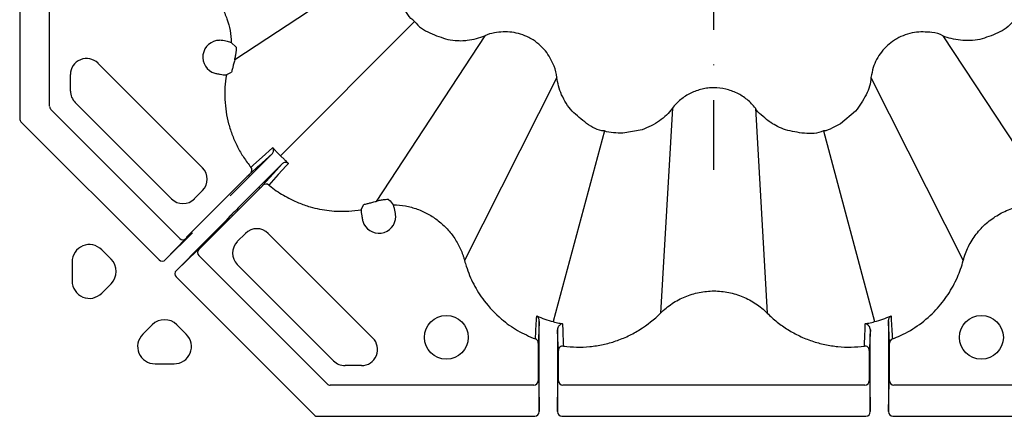
# Model space of a CAD drawing. Extents: x 4640 to 10714, y -644 to 2202.
# Drawn here: x 4980 to 5150, y 844 to 912 of the extents above; entities that cross this region are included whole.
import ezdxf

# ---------------------------------------------------------------- set-up
doc = ezdxf.new("R2010")
doc.units = 0
doc.header["$LTSCALE"] = 12
doc.header["$MEASUREMENT"] = 0
doc.linetypes.add('STRICHPUNKT', pattern=[1, 0.5, -0.25, 0, -0.25])
for name, color, linetype in [('DUENN-18', 10, 'CONTINUOUS'), ('MITTE', 10, 'STRICHPUNKT'), ('SICHTBAR', 10, 'CONTINUOUS')]:
    doc.layers.add(name, color=color, linetype=linetype)

msp = doc.modelspace()

# ---------------------------------------------------------------- linework, layer by layer
at = {"layer": 'DUENN-18'}
for p, q in [((4980.48, 932.8), (4980.48, 895.34)), ((4985.62, 897.47), (4985.62, 932.71)), ((5045.99, 924.18), (5017.49, 905.46)), ((5025.35, 888.97), (5048.46, 912.09)), ((5060.56, 909.61), (5041.84, 881.11)), ((5139.42, 909.61), (5158.81, 880.09)), ((5016.91, 908.43), (5017.75, 907.67)), ((4993.95, 904.9), (5011.96, 886.9)), ((4989.21, 900.1), (4989.21, 902.93)), ((5016.9, 903.31), (5016.05, 902.87)), ((5072.94, 902.46), (5057.06, 870.91)), ((5127.03, 902.46), (5142.91, 870.91)), ((5008.06, 874.73), (4985.83, 896.95)), ((5006.61, 881.55), (4990.02, 898.14)), ((5092.84, 897.13), (5090.81, 861.87)), ((5107.14, 897.13), (5109.17, 861.87)), ((4980.69, 894.82), (5004.48, 871.03)), ((5081.13, 893.23), (5072.33, 860.4)), ((5118.85, 893.23), (5127.64, 860.4)), ((5016.7, 882.06), (5023.97, 889.34)), ((5025.35, 888.97), (5026.04, 888.3)), ((5025.71, 887.6), (5018.44, 880.32)), ((5019.35, 885.1), (5009.2, 874.94)), ((5011.96, 882.96), (5010.54, 881.55)), ((5011.32, 872.83), (5021.47, 882.98)), ((5039.25, 879.67), (5039.68, 880.53)), ((5016.68, 878.56), (5015.94, 877.73)), ((5005.59, 871.07), (5010.22, 875.7)), ((5009.1, 874.71), (5005.59, 871.07)), ((5009.2, 874.94), (5009.2, 874.81)), ((5017.92, 874.17), (5019.34, 875.58)), ((5023.27, 875.58), (5041.27, 857.58)), ((5012.08, 873.84), (5007.45, 869.21)), ((4996.23, 871.15), (4994.6, 872.77)), ((5007.45, 869.21), (5011.08, 872.73)), ((5011.19, 872.83), (5011.32, 872.83)), ((5033.41, 849.68), (5011.32, 871.77)), ((4989.5, 870.66), (4989.5, 867.41)), ((5034.51, 853.65), (5017.92, 870.23)), ((5007.41, 868.11), (5031.2, 844.31)), ((4994.6, 865.3), (4996.23, 866.92)), ((5003.3, 859.85), (5001.67, 858.23)), ((5009.15, 858.23), (5007.52, 859.85)), ((5069.74, 855.38), (5069.74, 850.21)), ((5069.92, 844.91), (5069.92, 855.76)), ((5073.05, 855.23), (5073.05, 844.91)), ((5126.92, 844.91), (5126.92, 855.23)), ((5130.05, 855.76), (5130.05, 844.91)), ((5130.23, 850.21), (5130.23, 855.38)), ((5003.79, 853.13), (5007.04, 853.13)), ((5039.31, 852.83), (5036.48, 852.83)), ((5073.23, 850.21), (5073.23, 854.19)), ((5126.74, 854.19), (5126.74, 850.21)), ((5068.99, 849.46), (5033.94, 849.46)), ((5069.74, 850.21), (5069.83, 850.11)), ((5069.84, 849.97), (5069.92, 844.91)), ((5073.05, 844.91), (5073.14, 849.97)), ((5073.14, 850.11), (5073.23, 850.21)), ((5125.99, 849.46), (5073.98, 849.46)), ((5126.74, 850.21), (5126.83, 850.11)), ((5126.84, 849.97), (5126.92, 844.91)), ((5130.05, 844.91), (5130.14, 849.97)), ((5130.14, 850.11), (5130.23, 850.21)), ((5166.04, 849.46), (5130.98, 849.46)), ((5031.71, 844.1), (5069.17, 844.1)), ((5073.8, 844.1), (5126.17, 844.1)), ((5130.8, 844.1), (5168.26, 844.1))]:
    msp.add_line(p, q, dxfattribs=at)
at = {"layer": 'DUENN-18', "flags": 128}
for points in [[(5020.29, 886.98), (5020.38, 887.07), (5020.75, 887.4), (5022.24, 888.74), (5024.02, 890.35)], [(5023.97, 889.34), (5021.57, 887.18), (5021.48, 887.09), (5020.24, 885.98)], [(5022.35, 883.87), (5024.68, 886.45), (5025.71, 887.6)], [(5026.73, 887.65), (5026.67, 887.58), (5026.33, 887.21), (5024.99, 885.73), (5023.36, 883.92)]]:
    msp.add_lwpolyline(points, dxfattribs=at)
at = {"layer": 'DUENN-18'}
for centre in [(5053.93, 857.69), (5146.04, 857.69)]:
    msp.add_circle(centre, 3.78, dxfattribs=at)
for centre, radius, start, end in [((5014.89, 905.94), 2.89, 89.9296, 253.5892), ((4991.99, 902.93), 2.78, 45, 180), ((4991.99, 900.1), 2.78, 180, 225), ((4986.4, 897.49), 0.778, 181.6355, 223.3636), ((5009.99, 884.93), 2.78, 315, 45), ((5019.71, 886.51), 0.749, 315.1103, 39.455), ((5022.88, 883.34), 0.749, 50.5465, 134.8873), ((5008.58, 883.51), 2.78, 225, 315), ((5042.32, 878.51), 2.89, 196.4108, 0.0704), ((5021.3, 873.62), 2.78, 45, 135), ((5008.59, 875.24), 0.739, 224.097, 313.9149), ((5019.89, 872.2), 2.78, 135, 225), ((5011.85, 872.3), 0.75, 135.0023, 224.9977), ((5039.31, 855.61), 2.78, 270, 45), ((5069, 856.71), 0.748, 0.0869, 69.4757), ((5073.98, 855.44), 0.749, 82.3757, 179.856), ((5126, 855.44), 0.749, 0.1461, 97.6232), ((5130.98, 856.71), 0.748, 110.5253, 179.9121), ((5036.48, 855.61), 2.78, 225, 270), ((5033.94, 850.21), 0.75, 224.9929, 270.0062), ((5068.99, 850.21), 0.75, 270.0026, 359.9962), ((5073.98, 850.21), 0.75, 180.0038, 269.9985), ((5125.99, 850.21), 0.75, 270.001, 359.9979), ((5130.98, 850.21), 0.75, 180.0021, 269.999)]:
    msp.add_arc(centre, radius, start, end, dxfattribs=at)
for centre, major_axis, ratio, start_param, end_param in [((4981.29, 895.37), (0.759, 0.314), 0.913187, 2.762967, 3.520218), ((5018.44, 880.32), (1.77, 1.77), 0.004363, 1.570796, 3.054326), ((5012.06, 873.86), (3.89, 3.89), 0.004363, 4.712389, 6.195919), ((5006.2, 871.81), (3.01, 3.01), 0.004363, 6.021386, 6.278822), ((4992.51, 870.6), (-1.18, 2.84), 0.974848, 5.114175, 7.452195), ((5008.18, 869.82), (3.01, 3.01), 0.004363, 0.004363, 0.261799), ((4994.08, 869.04), (3.02, 0), 0.992433, 5.501585, 7.064785), ((5005.06, 871.6), (-0.564, -0.583), 0.924615, 6.267457, 7.837124), ((5007.98, 868.68), (0.583, 0.564), 0.924615, 1.587654, 3.157321), ((4992.51, 867.47), (-1.18, -2.84), 0.974848, 5.114175, 7.452195), ((5005.41, 857.71), (0, 3.02), 0.992433, 5.501585, 7.064785), ((5003.84, 856.14), (-2.84, -1.18), 0.974848, 5.114175, 7.452195), ((5006.98, 856.14), (2.84, -1.18), 0.974848, 5.114175, 7.452195), ((5069.83, 845.86), (0, -4.25), 0.004363, 2.879793, 3.137229), ((5073.14, 845.86), (0, -4.25), 0.004363, 3.145956, 3.403392), ((5126.83, 845.86), (0, -4.25), 0.004363, 2.879793, 3.137229), ((5130.14, 845.86), (0, -4.25), 0.004363, 3.145956, 3.403392), ((5031.75, 844.91), (-0.314, -0.759), 0.913187, 5.90456, 6.661811), ((5069.17, 844.91), (0.013, -0.811), 0.924615, 6.267457, 7.837124), ((5073.8, 844.91), (-0.013, -0.811), 0.924615, 4.729246, 6.298913), ((5126.17, 844.91), (0.013, -0.811), 0.924615, 6.267457, 7.837124), ((5130.8, 844.91), (-0.013, -0.811), 0.924615, 4.729246, 6.298913)]:
    msp.add_ellipse(centre, major_axis=major_axis, ratio=ratio, start_param=start_param, end_param=end_param, dxfattribs=at)
for points, knots in [([(5007.29, 920.69), (5007.96, 920.51), (5008.63, 920.27), (5009.89, 919.7), (5010.5, 919.37), (5011.66, 918.6), (5012.21, 918.17), (5013.24, 917.22), (5013.72, 916.7), (5014.58, 915.61), (5014.96, 915.03), (5015.46, 914.12), (5015.62, 913.8), (5015.91, 913.17), (5016.04, 912.84), (5016.39, 911.86), (5016.57, 911.2), (5016.82, 909.83), (5016.89, 909.13), (5016.91, 908.43)], [0, 0, 0, 0, 0.125, 0.125, 0.25, 0.25, 0.375, 0.375, 0.5, 0.5, 0.625, 0.625, 0.6875, 0.6875, 0.75, 0.75, 0.875, 0.875, 1, 1, 1, 1]), ([(5016.91, 908.43), (5016.89, 908.44), (5016.85, 908.45), (5016.69, 908.5), (5016.58, 908.53), (5016.18, 908.63), (5015.82, 908.7), (5015.42, 908.78)], [0, 0, 0, 0, 0.25, 0.25, 0.5, 0.5, 1, 1, 1, 1]), ([(5017.49, 905.46), (5017.54, 905.7), (5017.66, 906.17), (5017.76, 906.82), (5017.79, 907.33), (5017.78, 907.6), (5017.76, 907.65), (5017.75, 907.67)], [0, 0, 0, 0, 0.2156858, 0.4313482, 0.64816, 0.8688685, 1, 1, 1, 1]), ([(5017.49, 905.46), (5017.49, 905.46), (5017.45, 905.33), (5017.35, 904.96), (5017.21, 904.38), (5017.07, 903.81), (5016.96, 903.41), (5016.92, 903.34), (5016.9, 903.31)], [0, 0, 0, 0, 0.001012, 0.117242, 0.337888, 0.55855, 0.779277, 1, 1, 1, 1]), ([(5014.36, 903.1), (5014.58, 903.06), (5014.8, 903.03), (5015.2, 902.96), (5015.37, 902.93), (5015.68, 902.89), (5015.8, 902.88), (5015.98, 902.86), (5016.03, 902.86), (5016.05, 902.87)], [0, 0, 0, 0, 0.25, 0.25, 0.5, 0.5, 0.75, 0.75, 1, 1, 1, 1]), ([(5016.05, 902.87), (5015.93, 902.17), (5015.85, 901.46), (5015.77, 900.04), (5015.77, 899.33), (5015.87, 897.22), (5016.09, 895.83), (5016.54, 894.12), (5016.65, 893.78), (5016.87, 893.1), (5016.98, 892.77), (5017.36, 891.78), (5017.65, 891.14), (5018.29, 889.9), (5018.64, 889.29), (5019.42, 888.11), (5019.84, 887.53), (5020.29, 886.98)], [0, 0, 0, 0, 0.125, 0.125, 0.25, 0.25, 0.5, 0.5, 0.5625, 0.5625, 0.625, 0.625, 0.75, 0.75, 0.875, 0.875, 1, 1, 1, 1]), ([(5023.97, 889.34), (5024.04, 889.4), (5024.09, 889.48), (5024.17, 889.65), (5024.19, 889.74), (5024.2, 890.02), (5024.14, 890.21), (5024.02, 890.35)], [0, 0, 0, 0, 0.25, 0.25, 0.5, 0.5, 1, 1, 1, 1]), ([(5024.68, 889.66), (5024.55, 889.79), (5024.43, 889.92), (5024.22, 890.15), (5024.12, 890.25), (5024.02, 890.35)], [0, 0, 0, 0, 0.5, 0.5, 1, 1, 1, 1]), ([(5026.04, 888.3), (5026.1, 888.24), (5026.27, 888.09), (5026.5, 887.87), (5026.65, 887.72), (5026.72, 887.65), (5026.73, 887.65)], [0, 0, 0, 0, 0.2353058, 0.6402379, 0.9950077, 1, 1, 1, 1]), ([(5026.73, 887.65), (5026.7, 887.67), (5026.61, 887.74), (5026.42, 887.82), (5026.16, 887.83), (5025.91, 887.76), (5025.78, 887.65), (5025.71, 887.6)], [0, 0, 0, 0, 0.085327, 0.312618, 0.541065, 0.770385, 1, 1, 1, 1]), ([(5020.24, 885.98), (5020.24, 885.97), (5020.22, 885.96), (5020.12, 885.86), (5019.92, 885.66), (5019.66, 885.4), (5019.46, 885.2), (5019.35, 885.1)], [0, 0, 0, 0, 0.090171, 0.316644, 0.544124, 0.772069, 1, 1, 1, 1]), ([(5021.47, 882.98), (5021.57, 883.08), (5021.77, 883.28), (5022.04, 883.55), (5022.24, 883.75), (5022.33, 883.84), (5022.35, 883.86), (5022.35, 883.87)], [0, 0, 0, 0, 0.2279291, 0.4558797, 0.6833608, 0.9098305, 1, 1, 1, 1]), ([(5023.36, 883.92), (5023.4, 883.88), (5024.19, 883.23), (5025.84, 882.1), (5028.22, 880.92), (5030.86, 880), (5033.76, 879.44), (5036.73, 879.33), (5038.54, 879.58), (5039.25, 879.67)], [0, 0, 0, 0, 0.00967, 0.181567, 0.353465, 0.477846, 0.67608, 0.874314, 1, 1, 1, 1]), ([(5039.68, 880.53), (5039.72, 880.55), (5039.78, 880.59), (5040.18, 880.69), (5040.75, 880.83), (5041.34, 880.98), (5041.71, 881.08), (5041.84, 881.11), (5041.84, 881.11)], [0, 0, 0, 0, 0.220725, 0.441453, 0.662117, 0.882764, 0.998992, 1, 1, 1, 1]), ([(5044.04, 881.38), (5044.02, 881.39), (5043.98, 881.41), (5043.7, 881.42), (5043.2, 881.38), (5042.55, 881.29), (5042.07, 881.17), (5041.84, 881.11)], [0, 0, 0, 0, 0.131131, 0.351841, 0.568652, 0.784314, 1, 1, 1, 1]), ([(5045.16, 879.05), (5045.12, 879.25), (5045.08, 879.43), (5045, 879.78), (5044.97, 879.94), (5044.92, 880.14), (5044.91, 880.2), (5044.88, 880.31), (5044.87, 880.35), (5044.83, 880.47), (5044.81, 880.52), (5044.8, 880.53)], [0, 0, 0, 0, 0.25, 0.25, 0.5, 0.5, 0.625, 0.625, 0.75, 0.75, 1, 1, 1, 1]), ([(5044.8, 880.53), (5045.5, 880.52), (5046.2, 880.45), (5047.22, 880.26), (5047.56, 880.18), (5048.24, 880), (5048.58, 879.89), (5049.56, 879.54), (5050.2, 879.25), (5051.11, 878.75), (5051.41, 878.57), (5051.99, 878.18), (5052.27, 877.98), (5053.1, 877.33), (5053.61, 876.86), (5054.54, 875.84), (5054.97, 875.3), (5055.75, 874.12), (5056.08, 873.51), (5056.51, 872.56), (5056.64, 872.24), (5056.81, 871.75), (5056.87, 871.58), (5056.97, 871.25), (5057.02, 871.08), (5057.06, 870.91)], [0, 0, 0, 0, 0.125, 0.125, 0.1875, 0.1875, 0.25, 0.25, 0.375, 0.375, 0.4375, 0.4375, 0.5, 0.5, 0.625, 0.625, 0.75, 0.75, 0.875, 0.875, 0.9375, 0.9375, 0.96875, 0.96875, 1, 1, 1, 1]), ([(5142.91, 870.91), (5143.02, 871.32), (5143.15, 871.73), (5143.45, 872.53), (5143.62, 872.92), (5144.19, 874.08), (5144.64, 874.8), (5145.41, 875.8), (5145.69, 876.12), (5146.27, 876.75), (5146.58, 877.05), (5147.54, 877.89), (5148.23, 878.38), (5149.69, 879.22), (5150.48, 879.58), (5152.09, 880.12), (5152.91, 880.31), (5154.18, 880.48), (5154.61, 880.51), (5155.46, 880.54), (5155.88, 880.53), (5156.72, 880.48), (5157.14, 880.43), (5157.98, 880.29), (5158.4, 880.2), (5158.81, 880.09)], [0, 0, 0, 0, 0.0625, 0.0625, 0.125, 0.125, 0.25, 0.25, 0.3125, 0.3125, 0.375, 0.375, 0.5, 0.5, 0.625, 0.625, 0.75, 0.75, 0.8125, 0.8125, 0.875, 0.875, 0.9375, 0.9375, 1, 1, 1, 1]), ([(5039.25, 879.67), (5039.24, 879.64), (5039.24, 879.56), (5039.28, 879.19), (5039.36, 878.65), (5039.44, 878.21), (5039.48, 877.98)], [0, 0, 0, 0, 0.246959, 0.493925, 0.740662, 1, 1, 1, 1]), ([(5057.06, 870.91), (5057.06, 870.91), (5057.15, 870.58), (5057.57, 869.18), (5058.56, 866.79), (5060.54, 863.66), (5063.11, 860.96), (5066.14, 858.77), (5068.22, 857.86), (5069.26, 857.41)], [0, 0, 0, 0, 0.000003, 0.054488, 0.231996, 0.4095, 0.639655, 0.81983, 1, 1, 1, 1]), ([(5130.71, 857.41), (5131.19, 857.6), (5132.84, 858.27), (5135.45, 859.84), (5138.2, 862.26), (5140.38, 865.03), (5141.93, 867.91), (5142.66, 869.93), (5142.91, 870.91), (5142.91, 870.91)], [0, 0, 0, 0, 0.081849, 0.281871, 0.481892, 0.660325, 0.838753, 0.999997, 1, 1, 1, 1]), ([(5090.81, 861.87), (5091.11, 862.17), (5091.43, 862.46), (5092.09, 863), (5092.43, 863.26), (5093.5, 863.97), (5094.24, 864.37), (5095.42, 864.85), (5095.82, 864.99), (5096.64, 865.24), (5097.05, 865.35), (5098.3, 865.59), (5099.14, 865.68), (5100.42, 865.68), (5100.84, 865.65), (5101.7, 865.57), (5102.12, 865.51), (5103.37, 865.26), (5104.18, 865.01), (5105.36, 864.52), (5105.75, 864.33), (5106.49, 863.93), (5106.86, 863.72), (5107.56, 863.25), (5107.89, 863), (5108.55, 862.46), (5108.86, 862.17), (5109.17, 861.87)], [0, 0, 0, 0, 0.0625, 0.0625, 0.125, 0.125, 0.25, 0.25, 0.3125, 0.3125, 0.375, 0.375, 0.5, 0.5, 0.5625, 0.5625, 0.625, 0.625, 0.75, 0.75, 0.8125, 0.8125, 0.875, 0.875, 0.9375, 0.9375, 1, 1, 1, 1]), ([(5069.26, 857.41), (5069.29, 857.99), (5069.33, 858.57), (5069.36, 859.15), (5069.4, 859.76), (5069.43, 860.37), (5069.47, 860.98), (5069.47, 861.02), (5069.47, 861.06), (5069.47, 861.11), (5069.48, 861.2), (5069.49, 861.29), (5069.49, 861.38)], [0, 0, 0, 0, 0.02001755, 0.02001755, 0.02001755, 0.04082286, 0.04082286, 0.04082286, 0.04232286, 0.04232286, 0.04232286, 0.04542697, 0.04542697, 0.04542697, 0.04542697]), ([(5069.93, 860.44), (5069.93, 860.66), (5069.88, 860.85), (5069.71, 861.16), (5069.61, 861.29), (5069.49, 861.38)], [0, 0, 0, 0, 0.5, 0.5, 1, 1, 1, 1]), ([(5074.08, 856.19), (5075.6, 855.98), (5077.12, 855.96), (5079.01, 856.14), (5079.39, 856.19), (5080.15, 856.31), (5080.53, 856.38), (5081.65, 856.62), (5082.39, 856.82), (5083.83, 857.32), (5084.54, 857.6), (5085.93, 858.26), (5086.6, 858.63), (5088.53, 859.84), (5089.72, 860.78), (5090.81, 861.87)], [0, 0, 0, 0, 0.25, 0.25, 0.3125, 0.3125, 0.375, 0.375, 0.5, 0.5, 0.625, 0.625, 0.75, 0.75, 1, 1, 1, 1]), ([(5109.17, 861.87), (5109.71, 861.32), (5110.28, 860.81), (5111.48, 859.86), (5112.1, 859.42), (5113.39, 858.62), (5114.05, 858.26), (5115.43, 857.6), (5116.15, 857.31), (5117.6, 856.82), (5118.34, 856.62), (5119.46, 856.38), (5119.84, 856.31), (5120.6, 856.19), (5120.97, 856.14), (5122.87, 855.96), (5124.38, 855.99), (5125.9, 856.19)], [0, 0, 0, 0, 0.125, 0.125, 0.25, 0.25, 0.375, 0.375, 0.5, 0.5, 0.625, 0.625, 0.6875, 0.6875, 0.75, 0.75, 1, 1, 1, 1]), ([(5130.04, 860.44), (5130.04, 860.66), (5130.1, 860.85), (5130.26, 861.16), (5130.37, 861.29), (5130.48, 861.38)], [0, 0, 0, 0, 0.5, 0.5, 1, 1, 1, 1]), ([(5130.48, 861.38), (5130.49, 861.34), (5130.49, 861.29), (5130.49, 861.25), (5130.5, 861.16), (5130.5, 861.07), (5130.51, 860.98), (5130.54, 860.37), (5130.58, 859.77), (5130.61, 859.16), (5130.65, 858.58), (5130.68, 857.99), (5130.71, 857.41)], [-0.00460412, -0.00460412, -0.00460412, -0.00460412, -0.00310412, -0.00310412, -0.00310412, 0, 0, 0, 0.02067415, 0.02067415, 0.02067415, 0.04082285, 0.04082285, 0.04082285, 0.04082285]), ([(5069.93, 860.44), (5069.93, 860.39), (5069.93, 860.34), (5069.92, 860.28), (5069.89, 859.67), (5069.86, 859.07), (5069.83, 858.46), (5069.8, 857.87), (5069.77, 857.29), (5069.75, 856.71)], [-0.00178534, -0.00178534, -0.00178534, -0.00178534, 0, 0, 0, 0.0207466, 0.0207466, 0.0207466, 0.04076446, 0.04076446, 0.04076446, 0.04076446]), ([(5069.92, 855.76), (5069.92, 856.43), (5069.92, 857.77), (5069.93, 859.39), (5069.93, 860.14), (5069.93, 860.44)], [0, 0, 0, 0, 0.374281, 0.748635, 1, 1, 1, 1]), ([(5072.33, 860.4), (5072.33, 860.4), (5072.64, 860.25), (5073.19, 860.19), (5073.72, 860.08), (5073.92, 860.03)], [0, 0, 0, 0, 0.000041, 0.625753, 1, 1, 1, 1]), ([(5073.92, 860.03), (5073.92, 860.03), (5073.74, 860.01), (5073.45, 859.87), (5073.11, 859.46), (5073.06, 859.11), (5073.05, 858.98)], [0, 0, 0, 0, 0.00373, 0.507486, 0.813539, 1, 1, 1, 1]), ([(5073.92, 860.03), (5073.92, 859.99), (5073.93, 859.86), (5073.96, 859.14), (5074.01, 857.9), (5074.05, 856.75), (5074.08, 856.19)], [0, 0, 0, 0, 0.03303, 0.101305, 0.556326, 1, 1, 1, 1]), ([(5125.9, 856.19), (5125.92, 856.75), (5125.97, 857.9), (5126.02, 859.09), (5126.05, 859.81), (5126.05, 859.95), (5126.05, 860.03)], [0, 0, 0, 0, 0.4407861, 0.898695, 0.9317251, 1, 1, 1, 1]), ([(5126.05, 860.03), (5126.25, 860.08), (5126.78, 860.19), (5127.34, 860.25), (5127.64, 860.4), (5127.64, 860.4)], [0, 0, 0, 0, 0.374251, 0.999959, 1, 1, 1, 1]), ([(5126.93, 858.98), (5126.91, 859.11), (5126.87, 859.46), (5126.53, 859.87), (5126.23, 860.01), (5126.06, 860.03), (5126.05, 860.03)], [0, 0, 0, 0, 0.186461, 0.492515, 0.996271, 1, 1, 1, 1]), ([(5130.04, 860.44), (5130.05, 860.14), (5130.05, 859.39), (5130.05, 857.77), (5130.05, 856.43), (5130.05, 855.76)], [0, 0, 0, 0, 0.251365, 0.625719, 1, 1, 1, 1]), ([(5130.23, 856.71), (5130.2, 857.3), (5130.17, 857.88), (5130.14, 858.47), (5130.11, 859.07), (5130.08, 859.68), (5130.05, 860.28), (5130.05, 860.34), (5130.05, 860.39), (5130.04, 860.44)], [0, 0, 0, 0, 0.02014902, 0.02014902, 0.02014902, 0.04076446, 0.04076446, 0.04076446, 0.0425498, 0.0425498, 0.0425498, 0.0425498]), ([(5073.23, 855.45), (5073.2, 856.01), (5073.14, 857.16), (5073.08, 858.34), (5073.05, 858.95), (5073.05, 858.98)], [0, 0, 0, 0, 0.48374, 0.978427, 1, 1, 1, 1]), ([(5073.05, 858.98), (5073.05, 858.46), (5073.05, 857.87), (5073.05, 856.91), (5073.05, 856.58), (5073.05, 855.91), (5073.05, 855.57), (5073.05, 855.23)], [0, 0, 0, 0, 0.5, 0.5, 0.75, 0.75, 1, 1, 1, 1]), ([(5126.93, 858.98), (5126.93, 858.95), (5126.89, 858.34), (5126.83, 857.16), (5126.77, 856.01), (5126.75, 855.45)], [0, 0, 0, 0, 0.0215732, 0.519409, 1, 1, 1, 1]), ([(5126.92, 855.23), (5126.92, 855.57), (5126.92, 855.91), (5126.92, 856.58), (5126.92, 856.91), (5126.92, 857.87), (5126.92, 858.46), (5126.93, 858.98)], [0, 0, 0, 0, 0.25, 0.25, 0.5, 0.5, 1, 1, 1, 1]), ([(5069.75, 856.71), (5069.74, 856.7), (5069.74, 856.65), (5069.74, 856.5), (5069.74, 856.39), (5069.74, 856.15), (5069.74, 856.01), (5069.74, 855.7), (5069.74, 855.55), (5069.74, 855.38)], [0, 0, 0, 0, 0.25, 0.25, 0.5, 0.5, 0.75, 0.75, 1, 1, 1, 1]), ([(5130.23, 855.38), (5130.23, 855.55), (5130.23, 855.7), (5130.23, 856.01), (5130.23, 856.15), (5130.23, 856.39), (5130.23, 856.5), (5130.23, 856.65), (5130.23, 856.7), (5130.23, 856.71)], [0, 0, 0, 0, 0.25, 0.25, 0.5, 0.5, 0.75, 0.75, 1, 1, 1, 1]), ([(5073.23, 854.19), (5073.23, 854.33), (5073.23, 854.62), (5073.23, 855), (5073.23, 855.28), (5073.23, 855.42), (5073.23, 855.44), (5073.23, 855.45)], [0, 0, 0, 0, 0.228995, 0.458, 0.686341, 0.912932, 1, 1, 1, 1]), ([(5126.75, 855.45), (5126.75, 855.44), (5126.74, 855.42), (5126.74, 855.28), (5126.74, 855), (5126.74, 854.62), (5126.74, 854.33), (5126.74, 854.19)], [0, 0, 0, 0, 0.087068, 0.313659, 0.542, 0.771005, 1, 1, 1, 1])]:
    msp.add_open_spline(points, degree=3, knots=knots, dxfattribs=at)
for points in [[(5015.42, 908.78), (5015.25, 908.82), (5015.07, 908.84), (5014.89, 908.84)], [(5014.07, 903.17), (5014.17, 903.14), (5014.26, 903.12), (5014.36, 903.1)], [(5024.68, 889.66), (5024.9, 889.42), (5025.12, 889.19), (5025.35, 888.97)], [(5044.04, 881.38), (5044.29, 881.12), (5044.54, 880.84), (5044.8, 880.53)], [(5045.21, 878.52), (5045.21, 878.7), (5045.19, 878.87), (5045.16, 879.05)], [(5039.48, 877.98), (5039.5, 877.89), (5039.52, 877.79), (5039.55, 877.7)], [(5069.49, 861.38), (5070.41, 860.98), (5071.36, 860.65), (5072.33, 860.4)], [(5127.64, 860.4), (5128.61, 860.65), (5129.56, 860.98), (5130.48, 861.38)]]:
    msp.add_open_spline(points, degree=3, dxfattribs=at)
at = {"layer": 'MITTE', "ltscale": 2}
msp.add_line((5099.99, 886.55), (5099.99, 1103.56), dxfattribs=at)
at = {"layer": 'SICHTBAR'}
for p, q in [((5124.39, 896.64), (5121.81, 894.48)), ((5087.63, 893.41), (5084.32, 892.83)), ((5109.6, 894.79), (5109.36, 894.96))]:
    msp.add_line(p, q, dxfattribs=at)
for points, knots in [([(5048.46, 912.09), (5048.46, 912.09), (5047.55, 912.7), (5046.34, 914.71), (5045.69, 916.78), (5045.36, 917.82)], [0, 0, 0, 0, 0.000008, 0.50297, 1, 1, 1, 1]), ([(5048.46, 912.09), (5048.46, 912.09), (5049.08, 911.17), (5051.08, 909.96), (5053.16, 909.31), (5054.19, 908.99)], [0, 0, 0, 0, 0.000008, 0.50297, 1, 1, 1, 1]), ([(5151.51, 912.09), (5151.51, 912.09), (5150.85, 911.21), (5148.91, 909.95), (5146.82, 909.31), (5145.78, 908.99)], [0, 0, 0, 0, 0.000011, 0.502969, 1, 1, 1, 1]), ([(5072.94, 902.46), (5072.94, 902.46), (5072.94, 903.12), (5072.39, 904.74), (5071.1, 907.18), (5069.33, 908.66), (5067.36, 909.73), (5065.25, 910.4), (5062.62, 910.27), (5061.07, 909.87), (5060.56, 909.61), (5060.56, 909.61)], [0, 0, 0, 0, 0.000004, 0.119686, 0.303585, 0.499867, 0.527318, 0.711294, 0.89522, 0.999996, 1, 1, 1, 1]), ([(5139.42, 909.61), (5139.42, 909.61), (5138.87, 909.98), (5137.16, 910.26), (5134.42, 910.38), (5132.25, 909.58), (5130.34, 908.42), (5128.73, 906.92), (5127.41, 904.6), (5127.17, 903.02), (5127.03, 902.46), (5127.03, 902.46)], [0, 0, 0, 0, 0.000003, 0.119687, 0.303584, 0.499867, 0.527318, 0.711294, 0.895219, 0.999996, 1, 1, 1, 1]), ([(5054.19, 908.99), (5054.75, 908.9), (5055.69, 908.76), (5056.81, 908.77), (5057.37, 908.83), (5057.54, 908.84)], [0, 0, 0, 0, 0.499064, 0.849574, 1, 1, 1, 1]), ([(5057.54, 908.84), (5058.07, 908.92), (5059.1, 909.07), (5060.08, 909.44), (5060.56, 909.61), (5060.56, 909.61)], [0, 0, 0, 0, 0.511929, 0.99998, 1, 1, 1, 1]), ([(5142.43, 908.84), (5141.91, 908.93), (5140.88, 909.09), (5139.87, 909.39), (5139.42, 909.61), (5139.42, 909.61)], [0, 0, 0, 0, 0.511924, 0.999979, 1, 1, 1, 1]), ([(5145.78, 908.99), (5145.23, 908.88), (5144.68, 908.81), (5143.55, 908.76), (5142.99, 908.78), (5142.43, 908.84)], [0, 0, 0, 0, 0.5, 0.5, 1, 1, 1, 1]), ([(5073.78, 899.47), (5073.58, 899.96), (5073.18, 900.93), (5073.06, 901.97), (5072.94, 902.46), (5072.94, 902.46)], [0, 0, 0, 0, 0.511929, 0.99998, 1, 1, 1, 1]), ([(5127.03, 902.46), (5127.03, 902.46), (5127.03, 901.43), (5126.28, 899.3), (5125.04, 897.55), (5124.39, 896.64)], [0, 0, 0, 0, 0.000009, 0.479559, 1, 1, 1, 1]), ([(5107.14, 897.13), (5106.93, 897.41), (5106.7, 897.67), (5106.22, 898.17), (5105.97, 898.4), (5105.16, 899.06), (5104.59, 899.43), (5103.66, 899.88), (5103.34, 900.02), (5102.69, 900.25), (5102.36, 900.35), (5101.37, 900.58), (5100.69, 900.66), (5099.64, 900.66), (5099.3, 900.64), (5098.61, 900.56), (5098.28, 900.51), (5097.61, 900.35), (5097.28, 900.25), (5096.63, 900.02), (5096.31, 899.89), (5095.39, 899.43), (5094.81, 899.06), (5093.74, 898.18), (5093.26, 897.68), (5092.84, 897.13)], [0, 0, 0, 0, 0.0625, 0.0625, 0.125, 0.125, 0.25, 0.25, 0.3125, 0.3125, 0.375, 0.375, 0.5, 0.5, 0.5625, 0.5625, 0.625, 0.625, 0.6875, 0.6875, 0.75, 0.75, 0.875, 0.875, 1, 1, 1, 1]), ([(5075.58, 896.64), (5075.21, 897.06), (5074.87, 897.51), (5074.27, 898.46), (5074.01, 898.95), (5073.78, 899.47)], [0, 0, 0, 0, 0.5, 0.5, 1, 1, 1, 1]), ([(5092.84, 897.13), (5092.84, 897.13), (5092.22, 896.31), (5090.65, 894.74), (5088.67, 893.86), (5087.63, 893.41)], [0, 0, 0, 0, 0.000012, 0.479558, 1, 1, 1, 1]), ([(5109.36, 894.96), (5108.96, 895.3), (5108.17, 895.96), (5107.36, 896.68), (5107.14, 897.13), (5107.14, 897.13)], [0, 0, 0, 0, 0.511473, 0.999979, 1, 1, 1, 1]), ([(5081.13, 893.23), (5081.13, 893.23), (5080.02, 893.23), (5077.98, 894.46), (5076.38, 895.92), (5075.58, 896.64)], [0, 0, 0, 0, 0.000009, 0.502969, 1, 1, 1, 1]), ([(5112.34, 893.41), (5111.86, 893.59), (5110.97, 893.93), (5110.09, 894.46), (5109.66, 894.75), (5109.6, 894.79)], [0, 0, 0, 0, 0.499024, 0.921454, 1, 1, 1, 1]), ([(5118.85, 893.23), (5118.85, 893.23), (5117.86, 892.74), (5115.52, 892.7), (5113.39, 893.17), (5112.34, 893.41)], [0, 0, 0, 0, 0.00001, 0.502969, 1, 1, 1, 1]), ([(5121.81, 894.48), (5121.34, 894.24), (5120.39, 893.76), (5119.39, 893.23), (5118.85, 893.23), (5118.85, 893.23)], [0, 0, 0, 0, 0.495428, 0.999982, 1, 1, 1, 1]), ([(5084.32, 892.83), (5083.79, 892.85), (5082.73, 892.9), (5081.61, 892.99), (5081.13, 893.23), (5081.13, 893.23)], [0, 0, 0, 0, 0.495428, 0.999979, 1, 1, 1, 1])]:
    msp.add_open_spline(points, degree=3, knots=knots, dxfattribs=at)

doc.saveas('drawing.dxf')
